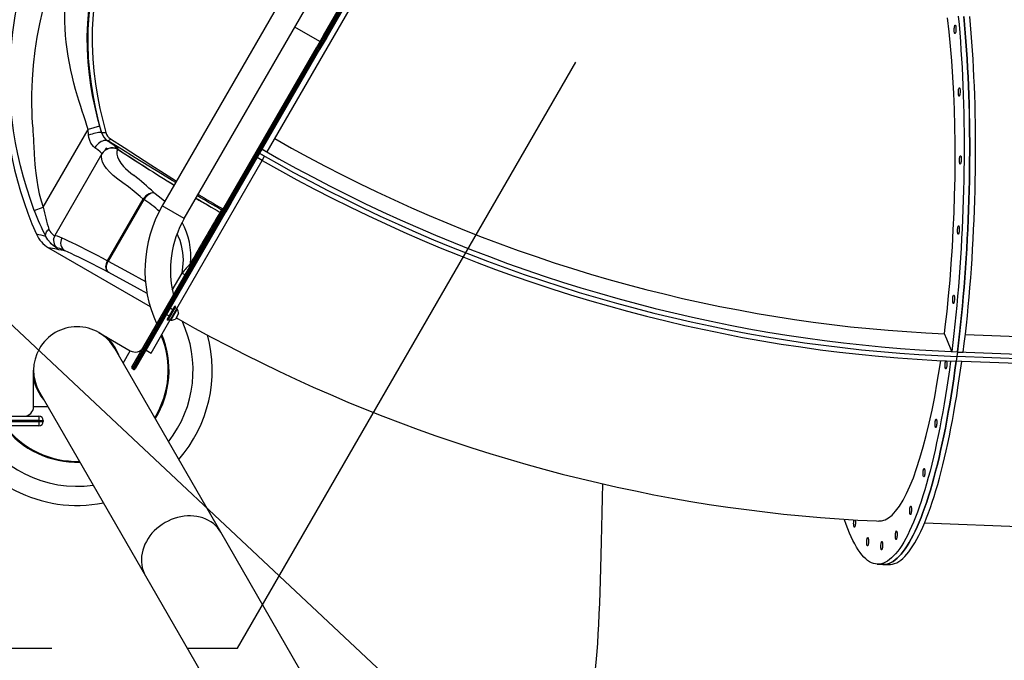
# Model space of a CAD drawing. Units: inches. Extents: x 38 to 2339, y 43 to 1504.
# Drawn here: x 809 to 859, y 936 to 969 of the extents above; entities that cross this region are included whole.
import ezdxf

# ---------------------------------------------------------------- set-up
doc = ezdxf.new("R2010")
doc.units = ezdxf.units.IN
doc.header["$LTSCALE"] = 140
doc.header["$MEASUREMENT"] = 0
doc.linetypes.add('CENTER', pattern=[0.4, 0.25, -0.05, 0.05, -0.05])
doc.linetypes.add('HIDDEN', pattern=[0.075, 0.05, -0.025])
doc.layers.add('SPRAY_ZONE', color=161, linetype='HIDDEN', lineweight=35)
doc.styles.add('SLDTEXTSTYLE0', font='TXT', dxfattribs={"width": 0.605})
doc.dimstyles.new('SLDDIMSTYLE0', dxfattribs={"dimtxt": 17.5, "dimasz": 14, "dimexe": 0, "dimexo": 0.0625, "dimgap": 4.375, "dimtad": 0, "dimtih": 1, "dimtoh": 1, "dimdec": 1, "dimrnd": 1e-09, "dimzin": 4, "dimdsep": 46, "dimtxsty": 'SLDTEXTSTYLE0', "dimsah": 1, "dimcen": 0.09, "dimadec": 0, "dimazin": 1, "dimtfac": 1, "dimtdec": 1, "dimtofl": 0, "dimtmove": 0, "dimatfit": 3, "dimfxl": 0, "dimfrac": 2, "dimtolj": 1, "dimtzin": 12, "dimarcsym": 0})
doc.dimstyles.new('SLDDIMSTYLE1', dxfattribs={"dimtxt": 17.5, "dimasz": 14, "dimexe": 0, "dimexo": 0.0625, "dimgap": 4.375, "dimtad": 0, "dimtih": 1, "dimtoh": 1, "dimdec": 1, "dimrnd": 1e-09, "dimzin": 12, "dimdsep": 46, "dimtxsty": 'SLDTEXTSTYLE0', "dimsah": 1, "dimcen": 0.09, "dimadec": 0, "dimazin": 3, "dimtfac": 1, "dimtdec": 1, "dimtofl": 0, "dimtmove": 0, "dimatfit": 3, "dimfxl": 0, "dimfrac": 2, "dimtolj": 1, "dimtzin": 12, "dimarcsym": 0})
doc.dimstyles.new('SLDDIMSTYLE2', dxfattribs={"dimtxt": 0.18, "dimasz": 14, "dimexe": 0, "dimexo": 0.0625, "dimgap": 0, "dimtad": 0, "dimtih": 1, "dimtoh": 1, "dimdec": 0, "dimrnd": 1e-09, "dimzin": 0, "dimdsep": 46, "dimtxsty": 'Standard', "dimsah": 1, "dimcen": 0.09, "dimadec": 0, "dimazin": 0, "dimtfac": 14, "dimtdec": 0, "dimtofl": 0, "dimtmove": 0, "dimatfit": 3, "dimfxl": 0, "dimfrac": 2, "dimtolj": 1, "dimtzin": 0, "dimarcsym": 0})

# ---------------------------------------------------------------- blocks, each defined once
blk = doc.blocks.new('_D_1')
at = {"layer": 'SPRAY_ZONE', "color": 7}
for p, q in [((516.791, 956.563), (516.791, 1434.096)), ((994.801, 1025.453), (994.801, 1434.096)), ((516.791, 1416.596), (688.291, 1416.596)), ((711.016, 1416.572), (705, 1416.572)), ((705, 1416.572), (705, 1389.715)), ((777.832, 1416.572), (783.847, 1416.572)), ((783.847, 1416.572), (783.847, 1389.715)), ((994.801, 1416.596), (800.556, 1416.596)), ((705, 1389.715), (711.016, 1389.715)), ((783.847, 1389.715), (777.832, 1389.715))]:
    blk.add_line(p, q, dxfattribs=at)
for points in [[(516.791, 1416.596), (530.791, 1413.096), (530.791, 1420.096)], [(994.801, 1416.596), (980.801, 1420.096), (980.801, 1413.096)]]:
    blk.add_solid(points, dxfattribs=at)
at = {"layer": 'SPRAY_ZONE', "color": 7, "char_height": 17.5, "attachment_point": 1, "style": 'SLDTEXTSTYLE0'}
for s, insert in [('39\'10.0"', (701.099, 1443.141)), ('12.1m', (711.016, 1412.273))]:
    blk.add_mtext(s, dxfattribs=dict(at, insert=insert))
blk = doc.blocks.new('_D_2')
at = {"layer": 'SPRAY_ZONE', "color": 7}
for p, q in [((968.916, 1382.313), (232.957, 1382.313)), ((250.457, 1382.313), (250.457, 1048.833)), ((217.049, 1017.916), (211.034, 1017.916)), ((211.034, 1017.916), (211.034, 991.059)), ((283.865, 1017.916), (289.881, 1017.916)), ((289.881, 1017.916), (289.881, 991.059)), ((211.034, 991.059), (217.049, 991.059)), ((289.881, 991.059), (283.865, 991.059)), ((250.457, 679.906), (250.457, 987.048)), ((807.635, 679.906), (232.957, 679.906))]:
    blk.add_line(p, q, dxfattribs=at)
for points in [[(250.457, 1382.313), (246.957, 1368.313), (253.957, 1368.313)], [(250.457, 679.906), (253.957, 693.906), (246.957, 693.906)]]:
    blk.add_solid(points, dxfattribs=at)
at = {"layer": 'SPRAY_ZONE', "color": 7, "char_height": 17.5, "attachment_point": 1, "style": 'SLDTEXTSTYLE0'}
for s, insert in [('58\'6.4"', (213.816, 1044.485)), ('17.8m', (217.049, 1013.617))]:
    blk.add_mtext(s, dxfattribs=dict(at, insert=insert))
blk = doc.blocks.new('_D_3')
at = {"layer": 'SPRAY_ZONE', "color": 7}
for p, q in [((799.651, 1216.403), (342.428, 1216.403)), ((359.928, 1216.403), (359.928, 1048.833)), ((326.52, 1017.916), (320.504, 1017.916)), ((320.504, 1017.916), (320.504, 991.059)), ((393.336, 1017.916), (399.352, 1017.916)), ((399.352, 1017.916), (399.352, 991.059)), ((320.504, 991.059), (326.52, 991.059)), ((399.352, 991.059), (393.336, 991.059)), ((359.928, 754.07), (359.928, 987.048)), ((833.909, 754.07), (342.428, 754.07))]:
    blk.add_line(p, q, dxfattribs=at)
for points in [[(359.928, 1216.403), (356.428, 1202.403), (363.428, 1202.403)], [(359.928, 754.07), (363.428, 768.07), (356.428, 768.07)]]:
    blk.add_solid(points, dxfattribs=at)
at = {"layer": 'SPRAY_ZONE', "color": 7, "char_height": 17.5, "attachment_point": 1, "style": 'SLDTEXTSTYLE0'}
for s, insert in [('38\'6.3"', (323.287, 1044.485)), ('11.7m', (326.52, 1013.617))]:
    blk.add_mtext(s, dxfattribs=dict(at, insert=insert))

msp = doc.modelspace()

# ---------------------------------------------------------------- linework, layer by layer
at = {"color": 7, "linetype": 'Continuous', "lineweight": 25}
for p, q in [((824.256, 968.025), (833.792, 984.543)), ((833.866, 984.551), (824.308, 967.995)), ((824.372, 967.958), (833.931, 984.513)), ((833.961, 984.446), (824.424, 967.927)), ((821.344, 962.002), (832.327, 981.025)), ((827.354, 979.022), (815.917, 959.212)), ((817.056, 958.554), (828.493, 978.365)), ((823.891, 967.393), (824.256, 968.025)), ((824.424, 967.927), (824.059, 967.296)), ((814.355, 950.876), (823.891, 967.393)), ((823.942, 967.362), (814.385, 950.808)), ((814.449, 950.771), (824.007, 967.325)), ((824.059, 967.296), (814.523, 950.779)), ((809.768, 959.147), (812.082, 963.156)), ((812.68, 963.329), (812.082, 963.156)), ((812.107, 962.871), (812.082, 963.156)), ((812.68, 963.329), (812.773, 963.012)), ((812.773, 963.012), (812.773, 963.012)), ((813.101, 962.576), (813.084, 962.569)), ((813.024, 962.202), (812.954, 962.08)), ((813.091, 962.163), (813.024, 962.202)), ((813.602, 962.149), (813.6, 962.142)), ((821.087, 962.148), (821.344, 962.002)), ((812.799, 961.9), (810.362, 957.679)), ((812.799, 961.9), (812.8, 961.901)), ((816.336, 953.918), (820.835, 961.711)), ((816.668, 953.904), (821.09, 961.563)), ((821.09, 961.563), (820.835, 961.711)), ((821.216, 961.782), (820.961, 961.929)), ((821.216, 961.781), (820.961, 961.929)), ((821.09, 961.563), (821.216, 961.781)), ((821.216, 961.781), (821.216, 961.782)), ((813.094, 956.38), (814.929, 959.559)), ((814.965, 959.539), (813.129, 956.359)), ((814.929, 959.559), (814.937, 959.571)), ((814.965, 959.539), (814.929, 959.559)), ((814.969, 959.546), (814.965, 959.539)), ((809.3, 958.974), (809.768, 959.147)), ((818.91, 958.877), (818.989, 959.014)), ((819.481, 959.366), (819.208, 958.894)), ((810.297, 957.479), (810.277, 957.445)), ((810.277, 957.445), (810.294, 957.435)), ((810.035, 957.051), (815.292, 954.016)), ((813.093, 956.378), (813.094, 956.38)), ((813.129, 956.359), (813.093, 956.378)), ((813.094, 956.38), (813.129, 956.36)), ((816.451, 954.506), (816.037, 953.79)), ((816.451, 954.506), (816.499, 954.59)), ((816.168, 953.33), (816.574, 954.033)), ((816.222, 953.298), (816.628, 954.002)), ((816.464, 953.844), (816.336, 953.918)), ((816.336, 953.307), (816.677, 953.899)), ((816.671, 953.887), (816.343, 953.319)), ((816.697, 953.872), (816.369, 953.303)), ((816.628, 954.002), (816.574, 954.033)), ((816.677, 953.899), (816.596, 953.946)), ((816.697, 953.872), (816.671, 953.887)), ((815.085, 951.752), (816.148, 953.593)), ((816.148, 953.593), (816.277, 953.519)), ((816.168, 953.33), (816.222, 953.298)), ((816.254, 953.354), (816.336, 953.307)), ((816.343, 953.319), (816.369, 953.303)), ((816.761, 953.645), (816.597, 953.361)), ((815.34, 951.604), (816.327, 953.313)), ((815.673, 953.159), (815.637, 953.097)), ((812.64, 952.66), (814.266, 951.722)), ((897.445, 951.019), (857.456, 952.549)), ((818.947, 942.339), (813.464, 951.837)), ((813.898, 951.085), (814.266, 951.722)), ((815.085, 951.752), (815.34, 951.604)), ((856.754, 951.684), (857.044, 951.671)), ((857.013, 951.424), (856.981, 951.178)), ((857.044, 951.67), (857.013, 951.424)), ((857.042, 951.651), (857.013, 951.424)), ((898.105, 949.852), (857.013, 951.424)), ((857.042, 951.652), (857.347, 951.64)), ((898.134, 950.079), (857.042, 951.651)), ((857.044, 951.671), (857.044, 951.67)), ((814.386, 950.805), (814.378, 950.791)), ((814.438, 950.756), (814.378, 950.791)), ((814.386, 950.805), (814.446, 950.77)), ((814.446, 950.77), (814.438, 950.756)), ((857.27, 951.167), (856.981, 951.178)), ((897.785, 949.617), (857.27, 951.167)), ((809.265, 948.835), (809.265, 950.712)), ((809.567, 949.587), (815.05, 940.089)), ((809.265, 948.835), (810.001, 948.835)), ((771.485, 948.335), (809.545, 948.335)), ((809.545, 948.335), (809.545, 948.115)), ((809.545, 948.115), (771.485, 948.115)), ((771.485, 948.055), (809.545, 948.055)), ((809.545, 947.835), (771.485, 947.835)), ((809.545, 948.055), (809.545, 948.115)), ((809.545, 948.115), (809.765, 948.115)), ((809.545, 948.055), (809.765, 948.055)), ((809.545, 948.055), (809.545, 947.835)), ((809.765, 948.115), (809.765, 948.055)), ((855.349, 942.822), (894.083, 941.34)), ((831.416, 920.742), (818.947, 942.339)), ((852.893, 940.688), (853.181, 940.672)), ((853.194, 940.671), (853.483, 940.66)), ((815.05, 940.089), (827.519, 918.492))]:
    msp.add_line(p, q, dxfattribs=at)
at = {"color": 8, "linetype": 'Continuous', "lineweight": 25}
for p, q in [((824.074, 967.71), (822.775, 968.46)), ((817.056, 958.554), (815.917, 959.212)), ((819.028, 959.075), (819.07, 959.042)), ((816.438, 954.863), (816.943, 955.737)), ((816.943, 955.737), (817.107, 955.642)), ((816.494, 954.2), (816.506, 954.214))]:
    msp.add_line(p, q, dxfattribs=at)
at = {"color": 7, "linetype": 'Continuous', "lineweight": 25, "flags": 128}
for points in [[(809.3, 958.974), (809.097, 959.547), (808.908, 960.123), (808.736, 960.705), (808.582, 961.292), (808.445, 961.884), (808.328, 962.482), (808.232, 963.086), (808.131, 963.941), (808.067, 964.797), (808.042, 965.651), (808.054, 966.503), (808.103, 967.353), (808.19, 968.2), (808.314, 969.045), (808.476, 969.888), (808.676, 970.727), (808.913, 971.553), (809.185, 972.365), (809.492, 973.163), (809.835, 973.947), (810.213, 974.717), (810.628, 975.473)], [(813.575, 973.771), (813.254, 973.177), (812.97, 972.568), (812.724, 971.947), (812.515, 971.312), (812.343, 970.663), (812.208, 970), (812.11, 969.33), (812.049, 968.661), (812.023, 967.991), (812.03, 967.322), (812.068, 966.653), (812.136, 965.984), (812.211, 965.449), (812.303, 964.915), (812.413, 964.382), (812.538, 963.853), (812.68, 963.329)], [(812.773, 963.012), (812.619, 963.616), (812.48, 964.232), (812.357, 964.859), (812.252, 965.51), (812.17, 966.171), (812.113, 966.837), (812.082, 967.582), (812.09, 968.33), (812.139, 969.078), (812.236, 969.848), (812.382, 970.612), (812.579, 971.364), (812.784, 971.982), (813.025, 972.588), (813.3, 973.178), (813.609, 973.751)], [(813.78, 973.653), (813.477, 973.09), (813.206, 972.509), (812.97, 971.913), (812.769, 971.305), (812.582, 970.588), (812.441, 969.859), (812.347, 969.124), (812.296, 968.357), (812.29, 967.589), (812.323, 966.825), (812.382, 966.174), (812.465, 965.529), (812.569, 964.892), (812.696, 964.251), (812.842, 963.622), (813.002, 963.006)], [(809.729, 969.313), (809.573, 968.629), (809.441, 967.941), (809.335, 967.249), (809.247, 966.494), (809.19, 965.741), (809.163, 964.988), (809.161, 964.693), (809.163, 964.398), (809.17, 964.104), (809.182, 963.809), (809.198, 963.515), (809.219, 963.221), (809.226, 963.129), (809.233, 963.032), (809.24, 962.93), (809.247, 962.822), (809.253, 962.711), (809.257, 962.655), (809.261, 962.576), (809.267, 962.461), (809.275, 962.317), (809.284, 962.156), (809.292, 962.017), (809.299, 961.885), (809.317, 961.614), (809.334, 961.378), (809.351, 961.176), (809.379, 960.905), (809.427, 960.537), (809.483, 960.197), (809.561, 959.832), (809.657, 959.479), (809.768, 959.147)], [(812.082, 963.156), (812.019, 963.371), (811.945, 963.614), (811.862, 963.877), (811.785, 964.118), (811.708, 964.36), (811.626, 964.617), (811.542, 964.887), (811.439, 965.236), (811.35, 965.561), (811.274, 965.862), (811.193, 966.224), (811.119, 966.591), (811.054, 966.955), (811, 967.316), (810.955, 967.674), (810.92, 968.028), (810.895, 968.379), (810.879, 968.726), (810.874, 969.238)], [(856.376, 952.601), (856.42, 952.965), (856.509, 953.753), (856.59, 954.555), (856.663, 955.378), (856.728, 956.212), (856.787, 957.091), (856.835, 957.975), (856.875, 958.87), (856.903, 959.751), (856.923, 960.683), (856.931, 961.608), (856.929, 962.48), (856.916, 963.341), (856.893, 964.196), (856.86, 965.022), (856.815, 965.877), (856.759, 966.708), (856.696, 967.475), (856.623, 968.216), (856.541, 968.934)], [(857.089, 969.016), (857.129, 968.591), (857.166, 968.159), (857.2, 967.72), (857.231, 967.274), (857.26, 966.822), (857.286, 966.364), (857.309, 965.901), (857.329, 965.432), (857.346, 964.959), (857.361, 964.48), (857.373, 963.998), (857.382, 963.512), (857.388, 963.023), (857.391, 962.53), (857.391, 962.035), (857.389, 961.537), (857.383, 961.038), (857.375, 960.537), (857.364, 960.034), (857.35, 959.531), (857.333, 959.028), (857.314, 958.524), (857.291, 958.021), (857.266, 957.519), (857.238, 957.018), (857.207, 956.518), (857.174, 956.02), (857.137, 955.524), (857.099, 955.031), (857.057, 954.541), (857.013, 954.054), (856.966, 953.571), (856.917, 953.092), (856.865, 952.618), (856.811, 952.148), (856.754, 951.684)], [(857.044, 951.671), (857.098, 952.117), (857.153, 952.587), (857.205, 953.062), (857.254, 953.542), (857.301, 954.026), (857.345, 954.513), (857.387, 955.004), (857.426, 955.498), (857.462, 955.994), (857.496, 956.493), (857.527, 956.993), (857.555, 957.496), (857.58, 957.999), (857.603, 958.503), (857.622, 959.007), (857.639, 959.511), (857.653, 960.015), (857.665, 960.518), (857.673, 961.02), (857.678, 961.521), (857.681, 962.019), (857.681, 962.515), (857.677, 963.009), (857.671, 963.499), (857.663, 963.986), (857.651, 964.469), (857.636, 964.948), (857.619, 965.422), (857.598, 965.892), (857.575, 966.356), (857.549, 966.815), (857.521, 967.268), (857.489, 967.714), (857.455, 968.154), (857.418, 968.586), (857.379, 969.012)], [(857.379, 969.007), (857.418, 968.582), (857.455, 968.15), (857.489, 967.711), (857.521, 967.265), (857.549, 966.813), (857.575, 966.355), (857.598, 965.891), (857.619, 965.422), (857.636, 964.949), (857.651, 964.47), (857.662, 963.988), (857.671, 963.502), (857.677, 963.012), (857.681, 962.519), (857.681, 962.024), (857.678, 961.526), (857.673, 961.027), (857.665, 960.526), (857.654, 960.023), (857.64, 959.52), (857.623, 959.016), (857.603, 958.513), (857.581, 958.01), (857.556, 957.507), (857.528, 957.006), (857.497, 956.506), (857.463, 956.008), (857.427, 955.512), (857.388, 955.018), (857.347, 954.528), (857.303, 954.041), (857.256, 953.558), (857.207, 953.079), (857.155, 952.605), (857.101, 952.135), (857.044, 951.671)], [(857.347, 951.64), (857.404, 952.105), (857.459, 952.576), (857.511, 953.051), (857.56, 953.53), (857.607, 954.014), (857.651, 954.501), (857.693, 954.992), (857.732, 955.486), (857.768, 955.982), (857.802, 956.481), (857.833, 956.982), (857.861, 957.484), (857.886, 957.987), (857.909, 958.491), (857.928, 958.995), (857.945, 959.5), (857.959, 960.004), (857.97, 960.507), (857.979, 961.009), (857.984, 961.509), (857.987, 962.007), (857.986, 962.504), (857.983, 962.997), (857.977, 963.487), (857.968, 963.974), (857.956, 964.457), (857.942, 964.936), (857.924, 965.411), (857.904, 965.88), (857.881, 966.345), (857.855, 966.803), (857.826, 967.256), (857.795, 967.702), (857.761, 968.142), (857.724, 968.575), (857.684, 969)], [(856.919, 968.552), (856.931, 968.565), (856.942, 968.563), (856.953, 968.547), (856.961, 968.517), (856.968, 968.475), (856.971, 968.425), (856.972, 968.369), (856.97, 968.312), (856.964, 968.258), (856.956, 968.209), (856.946, 968.17), (856.935, 968.143), (856.923, 968.13), (856.912, 968.132), (856.901, 968.149), (856.892, 968.179), (856.886, 968.22), (856.882, 968.271), (856.882, 968.326), (856.884, 968.383), (856.89, 968.438), (856.898, 968.486), (856.907, 968.525), (856.919, 968.552)], [(857.131, 965.308), (857.143, 965.321), (857.154, 965.319), (857.165, 965.302), (857.174, 965.272), (857.18, 965.231), (857.184, 965.18), (857.184, 965.125), (857.182, 965.068), (857.177, 965.013), (857.169, 964.965), (857.159, 964.926), (857.148, 964.899), (857.136, 964.886), (857.124, 964.888), (857.114, 964.904), (857.105, 964.934), (857.098, 964.976), (857.095, 965.026), (857.094, 965.082), (857.097, 965.139), (857.102, 965.193), (857.11, 965.242), (857.12, 965.281), (857.131, 965.308)], [(812.773, 963.012), (812.755, 963.016), (812.722, 963.015), (812.676, 963.01), (812.618, 963.001), (812.549, 962.987), (812.471, 962.97), (812.385, 962.949), (812.294, 962.925), (812.201, 962.899), (812.107, 962.871)], [(813.002, 963.006), (812.964, 962.995), (812.926, 962.988), (812.889, 962.984), (812.856, 962.983), (812.826, 962.986), (812.802, 962.991), (812.784, 963), (812.773, 963.012)], [(812.437, 962.223), (812.361, 962.285), (812.29, 962.363), (812.233, 962.448), (812.166, 962.593), (812.123, 962.751), (812.107, 962.871)], [(813.084, 962.569), (813.027, 962.588), (812.965, 962.594), (812.898, 962.587), (812.828, 962.567), (812.756, 962.534), (812.685, 962.491), (812.617, 962.436), (812.551, 962.372), (812.491, 962.301), (812.437, 962.223)], [(813.24, 962.68), (813.221, 962.655), (813.202, 962.632), (813.182, 962.613), (813.163, 962.597), (813.145, 962.585), (813.128, 962.578), (813.114, 962.575), (813.101, 962.576)], [(821.742, 962.693), (822.606, 962.206), (823.475, 961.73), (824.351, 961.265), (825.232, 960.812), (826.119, 960.37), (827.011, 959.939), (827.909, 959.52), (828.811, 959.112), (829.719, 958.716), (830.631, 958.331), (831.548, 957.959), (832.469, 957.598), (833.394, 957.249), (834.323, 956.913), (835.256, 956.588), (836.193, 956.275), (837.133, 955.975), (838.076, 955.687), (839.023, 955.411), (839.972, 955.148), (840.924, 954.897), (841.879, 954.658), (842.836, 954.432), (843.795, 954.219), (844.756, 954.018), (845.719, 953.83), (846.683, 953.654), (847.649, 953.491), (848.616, 953.341), (849.585, 953.204), (850.554, 953.079), (851.523, 952.967), (852.494, 952.868), (853.464, 952.782), (854.435, 952.709), (855.405, 952.649), (856.376, 952.601)], [(813.6, 962.142), (813.568, 962.023), (813.568, 961.892), (813.601, 961.75), (813.669, 961.593), (813.773, 961.428), (813.916, 961.256), (814.027, 961.143), (814.155, 961.029), (814.299, 960.911), (814.46, 960.791), (814.46, 960.791)], [(813.631, 962.132), (813.617, 962.141), (813.602, 962.149)], [(813.652, 962.126), (813.628, 962.14), (813.603, 962.153)], [(821.087, 962.147), (821.958, 961.651), (822.835, 961.167), (823.719, 960.693), (824.608, 960.231), (825.503, 959.779), (826.403, 959.34), (827.309, 958.911), (828.22, 958.495), (829.136, 958.089), (830.056, 957.696), (830.981, 957.314), (831.911, 956.944), (832.845, 956.587), (833.783, 956.241), (834.725, 955.907), (835.67, 955.585), (836.619, 955.275), (837.572, 954.978), (838.527, 954.693), (839.486, 954.42), (840.447, 954.16), (841.411, 953.912), (842.378, 953.677), (843.347, 953.454), (844.318, 953.244), (845.29, 953.046), (846.265, 952.861), (847.241, 952.689), (848.218, 952.529), (849.197, 952.382), (850.176, 952.248), (851.157, 952.127), (852.137, 952.019), (853.119, 951.923), (854.1, 951.84), (855.082, 951.771), (856.063, 951.714), (857.044, 951.67)], [(814.929, 959.559), (814.779, 959.695), (814.466, 959.96), (814.166, 960.196), (813.884, 960.405), (813.62, 960.602), (813.389, 960.79), (813.194, 960.972), (813.04, 961.147), (812.921, 961.315), (812.838, 961.475), (812.789, 961.63), (812.777, 961.772), (812.799, 961.9)], [(820.961, 961.929), (821.834, 961.432), (822.714, 960.946), (823.6, 960.471), (824.491, 960.007), (825.389, 959.555), (826.291, 959.114), (827.199, 958.685), (828.113, 958.267), (829.031, 957.86), (829.954, 957.466), (830.881, 957.083), (831.813, 956.713), (832.75, 956.354), (833.69, 956.007), (834.634, 955.672), (835.582, 955.349), (836.534, 955.039), (837.489, 954.741), (838.447, 954.455), (839.408, 954.182), (840.372, 953.921), (841.339, 953.672), (842.308, 953.436), (843.279, 953.213), (844.253, 953.002), (845.228, 952.804), (846.205, 952.618), (847.183, 952.446), (848.163, 952.286), (849.144, 952.138), (850.127, 952.004), (851.109, 951.882), (852.093, 951.774), (853.077, 951.678), (854.061, 951.595), (855.045, 951.525), (856.029, 951.468), (857.013, 951.424)], [(820.961, 961.929), (821.834, 961.432), (822.714, 960.946), (823.6, 960.471), (824.491, 960.007), (825.389, 959.555), (826.291, 959.114), (827.199, 958.685), (828.113, 958.267), (829.031, 957.86), (829.954, 957.466), (830.881, 957.083), (831.813, 956.713), (832.75, 956.354), (833.69, 956.007), (834.634, 955.672), (835.582, 955.349), (836.534, 955.039), (837.489, 954.741), (838.447, 954.455), (839.408, 954.182), (840.372, 953.921), (841.339, 953.672), (842.308, 953.436), (843.279, 953.213), (844.253, 953.002), (845.228, 952.804), (846.205, 952.618), (847.183, 952.446), (848.163, 952.286), (849.144, 952.138), (850.127, 952.004), (851.109, 951.882), (852.093, 951.774), (853.077, 951.678), (854.061, 951.595), (855.045, 951.525), (856.029, 951.468), (857.013, 951.424)], [(821.09, 961.564), (821.985, 961.059), (822.886, 960.566), (823.793, 960.085), (824.706, 959.615), (825.625, 959.157), (826.55, 958.711), (827.48, 958.278), (828.415, 957.856), (829.355, 957.446), (830.301, 957.049), (831.251, 956.664), (832.205, 956.291), (833.164, 955.931), (834.127, 955.583), (835.094, 955.249), (836.065, 954.926), (837.04, 954.617), (838.017, 954.32), (838.998, 954.036), (839.983, 953.765), (840.969, 953.507), (841.959, 953.262), (842.951, 953.03), (843.945, 952.812), (844.941, 952.606), (845.939, 952.414), (846.938, 952.235), (847.939, 952.069), (848.942, 951.916), (849.945, 951.777), (850.949, 951.651), (851.954, 951.539), (852.959, 951.44), (853.965, 951.354), (854.97, 951.282), (855.976, 951.223), (856.981, 951.178)], [(857.189, 961.796), (857.201, 961.809), (857.213, 961.807), (857.223, 961.79), (857.232, 961.76), (857.238, 961.719), (857.242, 961.668), (857.242, 961.613), (857.24, 961.556), (857.235, 961.501), (857.227, 961.453), (857.217, 961.414), (857.206, 961.387), (857.194, 961.374), (857.182, 961.376), (857.172, 961.392), (857.163, 961.422), (857.157, 961.464), (857.153, 961.514), (857.152, 961.57), (857.155, 961.627), (857.16, 961.681), (857.168, 961.73), (857.178, 961.769), (857.189, 961.796)], [(815.477, 959.9), (815.475, 959.9), (815.421, 959.895), (815.334, 959.874), (815.246, 959.838), (815.16, 959.788), (815.079, 959.726), (815.004, 959.653), (814.937, 959.571)], [(815.477, 959.9), (815.475, 959.9), (815.425, 959.892), (815.344, 959.866), (815.261, 959.826), (815.181, 959.772), (815.104, 959.706), (815.033, 959.63), (814.969, 959.546)], [(809.895, 957.636), (809.886, 957.678), (809.887, 957.722), (809.896, 957.77), (809.914, 957.818), (809.94, 957.867), (809.974, 957.916), (810.015, 957.963), (810.062, 958.008)], [(810.062, 958.008), (810.104, 957.914), (810.152, 957.837), (810.169, 957.816), (810.238, 957.746), (810.298, 957.703), (810.34, 957.682), (810.362, 957.679)], [(857.09, 958.17), (857.102, 958.183), (857.114, 958.181), (857.124, 958.164), (857.133, 958.134), (857.139, 958.093), (857.143, 958.042), (857.143, 957.987), (857.141, 957.93), (857.136, 957.875), (857.128, 957.827), (857.118, 957.788), (857.107, 957.761), (857.095, 957.748), (857.083, 957.75), (857.073, 957.766), (857.064, 957.796), (857.058, 957.838), (857.054, 957.888), (857.053, 957.944), (857.056, 958.001), (857.061, 958.056), (857.069, 958.104), (857.079, 958.143), (857.09, 958.17)], [(810.497, 957.028), (810.472, 957.034), (810.411, 957.067), (810.392, 957.079), (810.296, 957.148), (810.182, 957.248), (810.136, 957.294), (810.009, 957.449), (809.895, 957.636)], [(810.362, 957.679), (810.412, 957.679), (810.49, 957.656), (810.597, 957.614), (810.733, 957.556)], [(810.733, 957.556), (810.881, 957.492), (811.052, 957.414), (811.245, 957.323), (811.465, 957.216), (811.708, 957.096), (811.972, 956.963), (812.249, 956.821), (812.547, 956.668), (812.813, 956.528), (813.094, 956.38)], [(810.902, 956.881), (810.738, 956.957), (810.617, 957.011), (810.537, 957.035), (810.497, 957.028)], [(813.149, 955.771), (812.864, 955.92), (812.592, 956.061), (812.333, 956.194), (812.091, 956.318), (811.842, 956.442), (811.614, 956.554), (811.406, 956.654), (811.215, 956.743), (811.047, 956.819), (810.902, 956.881)], [(813.149, 955.771), (813.148, 955.772), (813.095, 955.816), (813.059, 955.867), (813.031, 955.927), (813.015, 955.994), (813.009, 956.068), (813.014, 956.145), (813.03, 956.224), (813.057, 956.302), (813.093, 956.378)], [(813.149, 955.771), (813.11, 955.804), (813.081, 955.843), (813.048, 955.924), (813.038, 955.985), (813.037, 956.007), (813.036, 956.01), (813.036, 956.032), (813.037, 956.054), (813.038, 956.076), (813.041, 956.099), (813.06, 956.19), (813.09, 956.278), (813.129, 956.359)], [(856.839, 954.588), (856.85, 954.601), (856.862, 954.6), (856.872, 954.583), (856.881, 954.553), (856.888, 954.511), (856.891, 954.461), (856.892, 954.405), (856.889, 954.348), (856.884, 954.294), (856.876, 954.245), (856.866, 954.206), (856.855, 954.179), (856.843, 954.166), (856.832, 954.168), (856.821, 954.185), (856.812, 954.215), (856.806, 954.256), (856.802, 954.307), (856.802, 954.362), (856.804, 954.419), (856.81, 954.474), (856.817, 954.522), (856.827, 954.562), (856.839, 954.588)], [(816.639, 953.434), (816.742, 953.375), (817.596, 952.897), (818.456, 952.43), (819.321, 951.973), (820.191, 951.526), (821.067, 951.09), (821.948, 950.664), (822.833, 950.25), (823.724, 949.845), (824.619, 949.452), (825.518, 949.069), (826.422, 948.698), (827.33, 948.337), (828.242, 947.987), (829.158, 947.649), (830.077, 947.321), (831, 947.005), (831.927, 946.7), (832.857, 946.406), (833.79, 946.124), (834.726, 945.853), (835.664, 945.593), (836.606, 945.345), (837.549, 945.109), (838.496, 944.884), (839.444, 944.67), (840.394, 944.469), (841.346, 944.279), (842.3, 944.1), (843.256, 943.934), (844.212, 943.779), (845.171, 943.636), (846.13, 943.505), (847.09, 943.385), (848.05, 943.278), (849.012, 943.182), (849.973, 943.098), (850.935, 943.027), (851.898, 942.967), (852.86, 942.919), (852.989, 942.913)], [(856.754, 951.684), (856.493, 952.316), (856.376, 952.601)], [(856.691, 951.191), (856.629, 950.735), (856.565, 950.285), (856.498, 949.842), (856.43, 949.406), (856.358, 948.977), (856.285, 948.556), (856.21, 948.143), (856.133, 947.739), (856.054, 947.343), (855.973, 946.956), (855.89, 946.578), (855.805, 946.21), (855.719, 945.851), (855.631, 945.503), (855.541, 945.165), (855.45, 944.838), (855.358, 944.521), (855.264, 944.216), (855.169, 943.922), (855.073, 943.64), (854.976, 943.369), (854.877, 943.111), (854.778, 942.865), (854.678, 942.631), (854.576, 942.409), (854.475, 942.201), (854.372, 942.005), (854.269, 941.822), (854.165, 941.653), (854.061, 941.497), (853.957, 941.354), (853.852, 941.225), (853.747, 941.11), (853.642, 941.008), (853.537, 940.921), (853.432, 940.847), (853.327, 940.787), (853.223, 940.741), (853.118, 940.709), (853.015, 940.691), (852.911, 940.687), (852.808, 940.698), (852.706, 940.722), (852.604, 940.76), (852.503, 940.813), (852.403, 940.879), (852.304, 940.96), (852.206, 941.054), (852.109, 941.162), (852.013, 941.283), (851.918, 941.419), (851.825, 941.568), (851.733, 941.73), (851.643, 941.905), (851.554, 942.094), (851.466, 942.296), (851.38, 942.51), (851.296, 942.737), (851.214, 942.977), (851.204, 943.008)], [(852.989, 942.919), (853.119, 942.92), (853.301, 942.973), (853.485, 943.074), (853.67, 943.225), (853.852, 943.421), (854.044, 943.68), (854.235, 943.992), (854.414, 944.334), (854.592, 944.722), (854.767, 945.157), (854.936, 945.627), (855.111, 946.168), (855.281, 946.753), (855.437, 947.347), (855.587, 947.978), (855.733, 948.648), (855.87, 949.338), (856.007, 950.1), (856.137, 950.894), (856.186, 951.218)], [(853.181, 940.672), (853.2, 940.671), (853.303, 940.675), (853.407, 940.693), (853.511, 940.725), (853.616, 940.771), (853.721, 940.831), (853.826, 940.905), (853.931, 940.992), (854.036, 941.094), (854.141, 941.209), (854.246, 941.339), (854.35, 941.481), (854.454, 941.637), (854.558, 941.807), (854.661, 941.989), (854.763, 942.185), (854.865, 942.394), (854.967, 942.615), (855.067, 942.849), (855.166, 943.096), (855.265, 943.354), (855.362, 943.625), (855.458, 943.907), (855.553, 944.201), (855.647, 944.507), (855.74, 944.823), (855.831, 945.15), (855.92, 945.488), (856.008, 945.837), (856.094, 946.195), (856.179, 946.564), (856.262, 946.942), (856.343, 947.329), (856.422, 947.725), (856.499, 948.13), (856.575, 948.543), (856.648, 948.964), (856.719, 949.393), (856.788, 949.829), (856.854, 950.272), (856.919, 950.722), (856.981, 951.178)], [(856.981, 951.178), (856.919, 950.722), (856.854, 950.272), (856.788, 949.829), (856.719, 949.393), (856.648, 948.964), (856.575, 948.543), (856.499, 948.13), (856.422, 947.725), (856.343, 947.329), (856.262, 946.942), (856.179, 946.564), (856.094, 946.195), (856.008, 945.837), (855.92, 945.488), (855.831, 945.15), (855.74, 944.823), (855.647, 944.507), (855.553, 944.201), (855.458, 943.907), (855.362, 943.625), (855.265, 943.354), (855.166, 943.096), (855.067, 942.849), (854.967, 942.615), (854.865, 942.394), (854.763, 942.185), (854.661, 941.989), (854.558, 941.807), (854.454, 941.637), (854.35, 941.481), (854.246, 941.339), (854.141, 941.209), (854.036, 941.094), (853.931, 940.992), (853.826, 940.905), (853.721, 940.831), (853.616, 940.771), (853.511, 940.725), (853.407, 940.693), (853.303, 940.675), (853.2, 940.671), (853.181, 940.672)], [(853.483, 940.66), (853.488, 940.66), (853.592, 940.664), (853.696, 940.682), (853.8, 940.714), (853.905, 940.76), (854.01, 940.82), (854.115, 940.893), (854.22, 940.981), (854.325, 941.083), (854.429, 941.198), (854.534, 941.327), (854.639, 941.47), (854.743, 941.626), (854.846, 941.796), (854.95, 941.978), (855.052, 942.174), (855.154, 942.383), (855.255, 942.604), (855.355, 942.838), (855.455, 943.084), (855.553, 943.343), (855.651, 943.614), (855.747, 943.896), (855.842, 944.19), (855.936, 944.495), (856.028, 944.812), (856.119, 945.139), (856.209, 945.477), (856.297, 945.826), (856.383, 946.184), (856.468, 946.553), (856.551, 946.931), (856.632, 947.318), (856.711, 947.714), (856.788, 948.118), (856.863, 948.532), (856.937, 948.953), (857.008, 949.382), (857.076, 949.818), (857.143, 950.261), (857.207, 950.711), (857.27, 951.167)], [(856.481, 951.199), (856.488, 951.172), (856.494, 951.131), (856.498, 951.08), (856.499, 951.025), (856.496, 950.968), (856.491, 950.913), (856.483, 950.865), (856.473, 950.826), (856.462, 950.799), (856.45, 950.786), (856.438, 950.788), (856.428, 950.804), (856.419, 950.834), (856.413, 950.876), (856.409, 950.926), (856.409, 950.982), (856.411, 951.039), (856.416, 951.094), (856.424, 951.142), (856.434, 951.181), (856.442, 951.201)], [(855.928, 948.176), (855.94, 948.189), (855.951, 948.187), (855.962, 948.171), (855.97, 948.141), (855.977, 948.099), (855.98, 948.049), (855.981, 947.993), (855.979, 947.936), (855.973, 947.882), (855.965, 947.833), (855.955, 947.794), (855.944, 947.767), (855.932, 947.754), (855.921, 947.756), (855.91, 947.773), (855.901, 947.803), (855.895, 947.844), (855.891, 947.895), (855.891, 947.95), (855.893, 948.007), (855.899, 948.062), (855.907, 948.11), (855.916, 948.149), (855.928, 948.176)], [(855.308, 945.626), (855.32, 945.639), (855.332, 945.637), (855.342, 945.62), (855.351, 945.59), (855.357, 945.549), (855.361, 945.498), (855.361, 945.443), (855.359, 945.386), (855.354, 945.331), (855.346, 945.283), (855.336, 945.244), (855.325, 945.217), (855.313, 945.204), (855.301, 945.206), (855.291, 945.222), (855.282, 945.252), (855.276, 945.294), (855.272, 945.344), (855.271, 945.4), (855.274, 945.457), (855.279, 945.511), (855.287, 945.56), (855.297, 945.599), (855.308, 945.626)], [(838.238, 934.509), (838.246, 934.56), (838.283, 934.815), (838.318, 935.104), (838.352, 935.428), (838.384, 935.786), (838.414, 936.177), (838.443, 936.6), (838.471, 937.066), (838.497, 937.566), (838.522, 938.098), (838.546, 938.66), (838.568, 939.24), (838.588, 939.849), (838.608, 940.485), (838.627, 941.147), (838.645, 941.851), (838.662, 942.582), (838.678, 943.338), (838.694, 944.117), (838.707, 944.836)], [(854.614, 943.668), (854.626, 943.681), (854.637, 943.679), (854.648, 943.663), (854.657, 943.633), (854.663, 943.591), (854.667, 943.541), (854.667, 943.485), (854.665, 943.428), (854.659, 943.373), (854.651, 943.325), (854.642, 943.286), (854.63, 943.259), (854.619, 943.246), (854.607, 943.248), (854.596, 943.264), (854.588, 943.295), (854.581, 943.336), (854.578, 943.387), (854.577, 943.442), (854.58, 943.499), (854.585, 943.554), (854.593, 943.602), (854.603, 943.641), (854.614, 943.668)], [(851.76, 942.978), (851.766, 942.941), (851.77, 942.89), (851.77, 942.835), (851.768, 942.778), (851.762, 942.723), (851.754, 942.675), (851.744, 942.636), (851.733, 942.609), (851.721, 942.596), (851.71, 942.598), (851.699, 942.614), (851.691, 942.644), (851.684, 942.686), (851.681, 942.736), (851.68, 942.792), (851.682, 942.849), (851.688, 942.903), (851.696, 942.952), (851.703, 942.981)], [(853.875, 942.389), (853.887, 942.402), (853.899, 942.4), (853.909, 942.383), (853.918, 942.353), (853.924, 942.312), (853.928, 942.261), (853.929, 942.206), (853.926, 942.149), (853.921, 942.094), (853.913, 942.046), (853.903, 942.006), (853.892, 941.98), (853.88, 941.967), (853.868, 941.968), (853.858, 941.985), (853.849, 942.015), (853.843, 942.057), (853.839, 942.107), (853.838, 942.163), (853.841, 942.22), (853.846, 942.274), (853.854, 942.323), (853.864, 942.362), (853.875, 942.389)], [(852.394, 942.056), (852.406, 942.069), (852.418, 942.067), (852.428, 942.051), (852.437, 942.021), (852.443, 941.979), (852.447, 941.929), (852.448, 941.873), (852.445, 941.816), (852.44, 941.762), (852.432, 941.713), (852.422, 941.674), (852.411, 941.647), (852.399, 941.634), (852.387, 941.636), (852.377, 941.653), (852.368, 941.683), (852.362, 941.724), (852.358, 941.775), (852.357, 941.83), (852.36, 941.887), (852.365, 941.942), (852.373, 941.99), (852.383, 942.029), (852.394, 942.056)], [(853.124, 941.843), (853.136, 941.856), (853.148, 941.855), (853.158, 941.838), (853.167, 941.808), (853.174, 941.766), (853.177, 941.716), (853.178, 941.66), (853.175, 941.603), (853.17, 941.549), (853.162, 941.5), (853.152, 941.461), (853.141, 941.434), (853.129, 941.421), (853.118, 941.423), (853.107, 941.44), (853.098, 941.47), (853.092, 941.512), (853.088, 941.562), (853.088, 941.617), (853.09, 941.674), (853.095, 941.729), (853.103, 941.778), (853.113, 941.817), (853.124, 941.843)]]:
    msp.add_lwpolyline(points, dxfattribs=at)
at = {"color": 8, "linetype": 'Continuous', "lineweight": 25, "flags": 128}
for points in [[(816.615, 960.42), (816.43, 960.532), (815.932, 960.835), (815.222, 961.272), (814.517, 961.706), (813.811, 962.14), (813.101, 962.576)], [(813.24, 962.68), (813.942, 962.233), (814.639, 961.788), (815.333, 961.342), (816.033, 960.895), (816.607, 960.533), (816.66, 960.499)], [(815.477, 959.9), (815.772, 959.687), (816.056, 959.453)], [(819.033, 958.979), (819.007, 959.002), (818.989, 959.014)], [(818.909, 958.877), (818.949, 958.848), (818.955, 958.843)], [(818.91, 958.877), (818.95, 958.849), (818.955, 958.844)], [(816.943, 955.737), (816.991, 956.046), (817.013, 956.429), (816.991, 956.807), (816.923, 957.168), (816.847, 957.417), (816.75, 957.654), (816.69, 957.768)], [(813.129, 956.359), (814.174, 955.789), (815.056, 955.306)], [(817.381, 956.238), (817.423, 956.212), (817.433, 956.206)], [(815.139, 954.684), (814.646, 954.954), (813.149, 955.771)], [(818.947, 942.339), (818.868, 942.462), (818.777, 942.578), (818.675, 942.686), (818.563, 942.784), (818.441, 942.873), (818.31, 942.952), (818.172, 943.019), (818.026, 943.076), (817.873, 943.121), (817.715, 943.155), (817.553, 943.176), (817.388, 943.186), (817.22, 943.183), (817.05, 943.168), (816.88, 943.141), (816.712, 943.102), (816.544, 943.051), (816.38, 942.99), (816.219, 942.917), (816.064, 942.834), (815.914, 942.74), (815.77, 942.638), (815.635, 942.526), (815.507, 942.407), (815.389, 942.28), (815.281, 942.146), (815.183, 942.007), (815.097, 941.863), (815.022, 941.715), (814.96, 941.564), (814.91, 941.41), (814.873, 941.256), (814.849, 941.101), (814.838, 940.947), (814.841, 940.794), (814.857, 940.644), (814.886, 940.498), (814.928, 940.356), (814.983, 940.219), (815.05, 940.089), (815.05, 940.089)]]:
    msp.add_lwpolyline(points, dxfattribs=at)
at = {"color": 7, "linetype": 'Continuous', "lineweight": 25}
for centre, radius, start, end in [((827.526, 965.717), 19.792, 150.0001, 203.7394), ((825.357, 966.415), 1.762, 134.2495, 146.3021), ((858.497, 947.307), 39.953, 149.346, 149.8703), ((787.587, 988.231), 41.994, 330.1425, 330.6412), ((822.497, 968.07), 1.744, 333.6328, 345.8156), ((825.818, 967.25), 1.744, 153.6327, 165.8156), ((860.728, 947.089), 41.994, 150.1425, 150.6412), ((789.817, 988.013), 39.953, 329.346, 329.8703), ((822.958, 968.905), 1.762, 314.2496, 326.3022), ((823.747, 967.053), 1.097, 59.2164, 62.3521), ((823.837, 967.001), 1.097, 57.6479, 60.7836), ((824.476, 968.316), 1.093, 237.6408, 240.786), ((824.566, 968.264), 1.093, 239.214, 242.3592), ((813.571, 963.243), 0.831, 196.1424, 234.1108), ((813.487, 963.208), 0.74, 195.3975, 238.5946), ((813.543, 963.151), 0.56, 195.0815, 237.275), ((813.333, 961.579), 0.623, 64.6967, 149.0355), ((813.34, 961.585), 0.626, 65.1327, 149.6309), ((813.337, 961.582), 0.626, 64.9827, 149.2626), ((813.583, 962.155), 0.0202, 342.1353, 354.4993), ((813.619, 962.052), 0.0818, 66.2575, 81.352), ((807.895, 952.267), 10.759, 45.1933, 52.3987), ((816.018, 960.921), 1.73, 231.3318, 232.6773), ((819.476, 962.694), 10.835, 200.0801, 207.8317), ((817.682, 960.588), 8.045, 190.3146, 198.7003), ((821.683, 955.883), 6.657, 150, 204.7399), ((818.451, 959.403), 0.664, 324.0517, 330.3741), ((821.683, 955.883), 5.343, 150, 194.0165), ((985.895, 860.395), 193.863, 149.46953, 150.37085), ((818.912, 958.873), 0.0047, 117.9884, 125.6673), ((810.788, 958.357), 1.507, 203.7761, 240.0287), ((791.439, 879.491), 80.295, 76.71119, 77.06754), ((810.796, 957.43), 0.501, 150.1149, 233.3456), ((811.162, 957.305), 0.497, 149.6579, 238.4339), ((791.62, 860.619), 98.174, 78.67347, 79.18879), ((830.278, 944.511), 17.431, 137.7199, 139.9075), ((816.398, 953.666), 0.363, 356.8371, 34.5434), ((816.398, 953.666), 0.363, 265.4566, 303.1629), ((811.515, 950.712), 2.25, 30, 210), ((811.515, 950.712), 6.99, 318.7765, 15.1416), ((814.516, 952.155), 0.5, 240, 330), ((814.409, 950.845), 0.0625, 150, 240), ((814.405, 950.858), 0.0539, 160.2361, 247.4599), ((814.387, 950.807), 0.0025, 149.9252, 239.947), ((814.469, 950.81), 0.0625, 240, 330), ((814.447, 950.772), 0.0025, 240.0543, 330.0735), ((814.482, 950.814), 0.0539, 232.5401, 319.7639), ((808.765, 948.835), 0.5, 270, 0), ((809.545, 948.115), 0.22, 360, 90), ((811.515, 950.712), 6.99, 204.3031, 281.2235), ((809.545, 948.055), 0.22, 270, 360)]:
    msp.add_arc(centre, radius, start, end, dxfattribs=at)
at = {"color": 8, "linetype": 'Continuous', "lineweight": 25}
for centre, radius, start, end in [((885.672, 1072.261), 131.598, 236.80918, 238.30822), ((885.917, 1072.308), 131.766, 236.74011, 238.22824), ((811.653, 954.413), 6.111, 47.6465, 57.1386), ((894.067, 1088.238), 149.609, 239.2907, 239.84373), ((896.083, 1091.55), 153.485, 239.27524, 239.81441), ((883.665, 1070.741), 129.097, 239.29333, 239.93436), ((861.576, 1032.471), 84.836, 238.92118, 239.89908), ((813.744, 956.61), 3.656, 354.1645, 28.5554), ((811.515, 950.712), 6, 322.0243, 25.1773), ((811.515, 950.712), 2.296, 30, 48.5336), ((811.515, 950.712), 4.712, 328.524, 22.5323), ((811.515, 950.712), 4.757, 328.2284, 22.9487), ((811.515, 950.712), 6.99, 318.7784, 15.1359), ((811.515, 950.712), 2.296, 18.5336, 30), ((811.515, 950.712), 2.296, 191.4664, 221.4664), ((811.515, 950.712), 6.99, 204.3057, 281.2216), ((811.515, 950.712), 6, 208.652, 277.9757), ((811.515, 950.712), 4.757, 217.2129, 271.7716), ((811.515, 950.712), 4.712, 217.6318, 271.476)]:
    msp.add_arc(centre, radius, start, end, dxfattribs=at)
at = {"color": 7, "linetype": 'Continuous', "lineweight": 25}
for centre, major_axis, ratio, start_param in [((812.027, 963.061), (1.624, -0.938), 0.069927, 0.025291), ((811.715, 962.521), (1.083, -0.625), 0.10489, 0.044036)]:
    msp.add_ellipse(centre, major_axis=major_axis, ratio=ratio, start_param=start_param, end_param=0.902873, dxfattribs=at)
at = {"layer": 'SPRAY_ZONE', "color": 102, "linetype": 'CENTER', "lineweight": 25}
for p, q in [((819.816, 936.335), (849.116, 987.085)), ((761.215, 936.335), (819.816, 936.335))]:
    msp.add_line(p, q, dxfattribs=at)

# ---------------------------------------------------------------- dimensions: what is measured, and where the dimension line sits
at = {"layer": 'SPRAY_ZONE', "color": 7}
dim = msp.add_linear_dim(base=(994.801, 1416.596), p1=(516.791, 949.563), p2=(994.801, 1018.453), dimstyle='SLDDIMSTYLE0', dxfattribs=at)
dim.commit()
dim.dimension.update_dxf_attribs({"geometry": '_D_1', "text_midpoint": (744.424, 1416.596), "dimtype": 160})
for base, p1, p2, picture, middle in [((250.457, 679.906), (975.916, 1382.313), (814.635, 679.906), '_D_2', (250.457, 1017.941)), ((359.928, 1216.403), (840.909, 754.07), (806.651, 1216.403), '_D_3', (359.928, 1017.941))]:
    dim = msp.add_linear_dim(base=base, p1=p1, p2=p2, angle=90, dimstyle='SLDDIMSTYLE1', dxfattribs=at)
    dim.commit()
    dim.dimension.update_dxf_attribs({"geometry": picture, "text_midpoint": middle, "dimtype": 160})

# ---------------------------------------------------------------- leaders
at = {"color": 7, "linetype": 'Continuous', "lineweight": 0}
msp.add_leader([(710.209, 1044.862), (967.209, 803.933), (1176.954, 803.933)], dimstyle='SLDDIMSTYLE2', dxfattribs=at)

doc.saveas('drawing.dxf')
